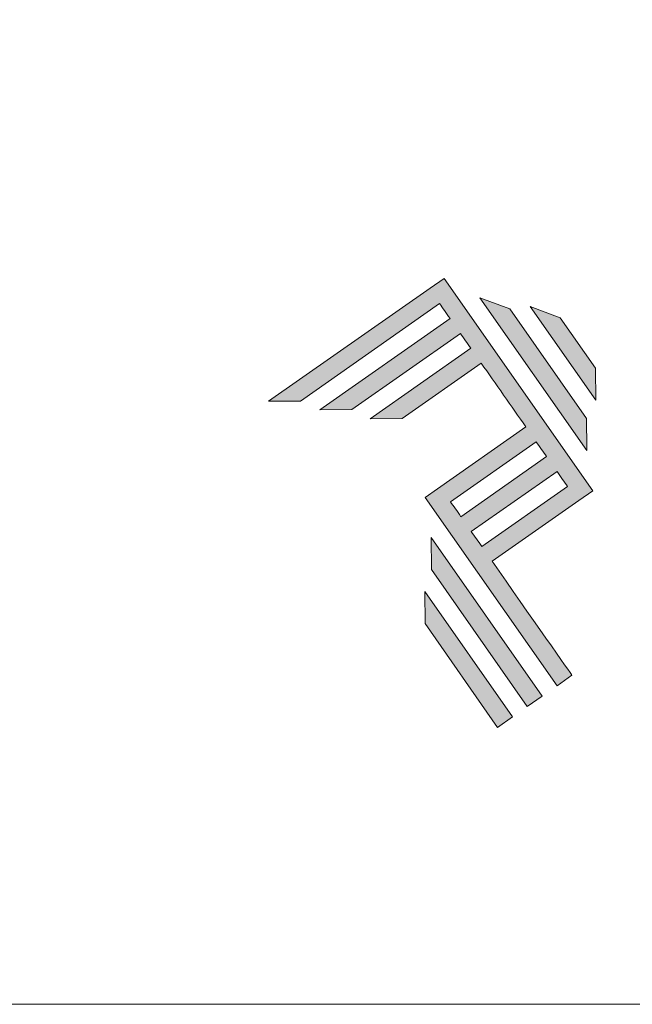
# Model space of a CAD drawing. Units: millimetres. Extents: x 2305 to 9862, y 2659 to 4084.
# Drawn here: x 6622 to 6676, y 2886 to 2973 of the extents above; entities that cross this region are included whole.
import ezdxf

# ---------------------------------------------------------------- set-up
doc = ezdxf.new("R2010")
doc.units = ezdxf.units.MM
doc.header["$LTSCALE"] = 5
doc.header["$MEASUREMENT"] = 0
doc.layers.add('Layer 1', color=7, linetype='Continuous', lineweight=0)
doc.layers.add('Layout', color=9, linetype='Continuous', lineweight=0)

# ---------------------------------------------------------------- blocks, each defined once
blk = doc.blocks.new('A$C2A843FA4')
at = {"true_color": 0x025397}
h = blk.add_hatch(color=154, dxfattribs=at)
edge = h.paths.add_edge_path()
edge.add_line((1.759, -3.809), (0.808, -2.451))
edge.add_line((0.808, -2.451), (1.841, -1.728))
edge.add_line((1.841, -1.728), (2.007, -1.612))
edge.add_line((2.007, -1.612), (0.235, 0.919))
edge.add_line((0.235, 0.919), (0.235, 0.919))
edge.add_line((0.235, 0.919), (0.069, 0.803))
edge.add_line((0.069, 0.803), (-1.856, -0.545))
edge.add_line((-1.856, -0.545), (-1.474, -0.542))
edge.add_line((-1.474, -0.542), (0.182, 0.618))
edge.add_line((0.182, 0.618), (0.306, 0.441))
edge.add_line((0.306, 0.441), (-1.247, -0.647))
edge.add_line((-1.247, -0.647), (-0.866, -0.644))
edge.add_line((-0.866, -0.644), (0.43, 0.264))
edge.add_line((0.43, 0.264), (0.554, 0.086))
edge.add_line((0.554, 0.086), (-0.645, -0.753))
edge.add_line((-0.645, -0.753), (-0.263, -0.75))
edge.add_line((-0.263, -0.75), (0.678, -0.091))
edge.add_line((0.678, -0.091), (1.21, -0.85))
edge.add_line((1.21, -0.85), (0.155, -1.589))
edge.add_line((0.155, -1.589), (0.011, -1.69))
edge.add_line((0.011, -1.69), (1.582, -3.933))
edge.add_line((1.582, -3.933), (1.759, -3.809))
h.paths.add_polyline_path([(0.56, -2.097), (1.582, -1.382), (1.706, -1.559), (0.684, -2.274)], flags=16)
edge = h.paths.add_edge_path(flags=16)
edge.add_line((0.312, -1.743), (1.334, -1.027))
edge.add_line((1.334, -1.027), (1.458, -1.204))
edge.add_line((1.458, -1.204), (0.436, -1.92))
edge.add_line((0.436, -1.92), (0.312, -1.743))
h.paths.add_polyline_path([(1.05, -4.305), (0.005, -2.812), (0.008, -3.193), (0.873, -4.429)])
h.paths.add_polyline_path([(1.405, -4.057), (0.082, -2.168), (0.085, -2.55), (1.227, -4.181)])
h.paths.add_polyline_path([(1.933, -0.752), (1.018, 0.555), (0.66, 0.689), (1.936, -1.133), (1.936, -1.127), (1.936, -1.121), (1.936, -1.113), (1.936, -1.104), (1.936, -1.093), (1.936, -1.087), (1.936, -1.08), (1.936, -1.074), (1.936, -1.06), (1.936, -1.045), (1.935, -1.029), (1.935, -1.013), (1.935, -0.996), (1.935, -0.978), (1.935, -0.943), (1.934, -0.907), (1.934, -0.89), (1.934, -0.873), (1.934, -0.856), (1.934, -0.84), (1.934, -0.826), (1.934, -0.812), (1.934, -0.805), (1.934, -0.799), (1.934, -0.793), (1.933, -0.782), (1.933, -0.772), (1.933, -0.765)])
h.paths.add_polyline_path([(2.039, -0.15), (1.62, 0.449), (1.263, 0.583), (2.043, -0.531)])
at = {"layer": 'Layer 1', "color": 154}
for p, q in [((1.933, -0.753), (1.933, -0.752)), ((1.933, -0.752), (1.933, -0.752)), ((1.933, -0.754), (1.933, -0.753)), ((1.933, -0.756), (1.933, -0.754)), ((1.933, -0.759), (1.933, -0.756)), ((1.933, -0.761), (1.933, -0.759)), ((1.933, -0.765), (1.933, -0.761)), ((1.933, -0.768), (1.933, -0.765)), ((1.933, -0.772), (1.933, -0.768)), ((1.933, -0.777), (1.933, -0.772)), ((1.933, -0.782), (1.933, -0.777)), ((1.933, -0.787), (1.933, -0.782)), ((1.934, -0.793), (1.933, -0.787)), ((1.934, -0.799), (1.934, -0.793)), ((1.934, -0.805), (1.934, -0.799)), ((1.934, -0.812), (1.934, -0.805)), ((1.934, -0.826), (1.934, -0.812)), ((1.934, -0.84), (1.934, -0.826)), ((1.934, -0.856), (1.934, -0.84)), ((1.934, -0.873), (1.934, -0.856)), ((1.934, -0.89), (1.934, -0.873)), ((1.934, -0.907), (1.934, -0.89)), ((1.935, -0.943), (1.934, -0.907)), ((1.935, -0.978), (1.935, -0.943)), ((1.935, -0.996), (1.935, -0.978)), ((1.935, -1.013), (1.935, -0.996)), ((1.935, -1.029), (1.935, -1.013)), ((1.936, -1.045), (1.935, -1.029)), ((1.936, -1.06), (1.936, -1.045)), ((1.936, -1.074), (1.936, -1.06)), ((1.936, -1.08), (1.936, -1.074)), ((1.936, -1.087), (1.936, -1.08)), ((1.936, -1.093), (1.936, -1.087)), ((1.936, -1.098), (1.936, -1.093)), ((1.936, -1.104), (1.936, -1.098)), ((1.936, -1.108), (1.936, -1.104)), ((1.936, -1.113), (1.936, -1.108)), ((1.936, -1.117), (1.936, -1.113)), ((1.936, -1.121), (1.936, -1.117)), ((1.936, -1.124), (1.936, -1.121)), ((1.936, -1.127), (1.936, -1.124)), ((1.936, -1.129), (1.936, -1.127)), ((1.936, -1.131), (1.936, -1.129)), ((1.936, -1.132), (1.936, -1.131)), ((1.936, -1.133), (1.936, -1.132)), ((1.936, -1.133), (1.936, -1.133))]:
    blk.add_line(p, q, dxfattribs=at)
for points in [[(0.235, 0.919), (0.235, 0.919), (0.069, 0.803), (0.069, 0.803)], [(2.007, -1.612), (2.007, -1.612), (0.235, 0.919), (0.235, 0.919)], [(0.235, 0.919), (0.235, 0.919), (0.235, 0.919), (0.235, 0.919)], [(0.069, 0.803), (0.069, 0.803), (-1.856, -0.545), (-1.856, -0.545)], [(-1.474, -0.542), (-1.474, -0.542), (0.182, 0.618), (0.182, 0.618)], [(0.182, 0.618), (0.217, 0.567), (0.259, 0.508), (0.306, 0.441)], [(1.018, 0.555), (1.018, 0.555), (0.66, 0.689), (0.66, 0.689)], [(0.66, 0.689), (0.66, 0.689), (1.936, -1.133), (1.936, -1.133)], [(1.933, -0.752), (1.933, -0.752), (1.018, 0.555), (1.018, 0.555)], [(1.62, 0.449), (1.62, 0.449), (1.263, 0.583), (1.263, 0.583)], [(1.263, 0.583), (1.263, 0.583), (2.043, -0.531), (2.043, -0.531)], [(0.306, 0.441), (0.306, 0.441), (-1.247, -0.647), (-1.247, -0.647)], [(2.039, -0.15), (2.039, -0.15), (1.62, 0.449), (1.62, 0.449)], [(-0.866, -0.644), (-0.866, -0.644), (0.43, 0.264), (0.43, 0.264)], [(0.43, 0.264), (0.469, 0.207), (0.511, 0.148), (0.554, 0.086)], [(0.554, 0.086), (0.554, 0.086), (-0.645, -0.753), (-0.645, -0.753)], [(-0.263, -0.75), (-0.263, -0.75), (0.678, -0.091), (0.678, -0.091)], [(0.678, -0.091), (0.85, -0.337), (1.038, -0.604), (1.21, -0.85)], [(2.043, -0.531), (2.043, -0.531), (2.039, -0.15), (2.039, -0.15)], [(-1.856, -0.545), (-1.856, -0.545), (-1.474, -0.542), (-1.474, -0.542)], [(-1.247, -0.647), (-1.247, -0.647), (-0.866, -0.644), (-0.866, -0.644)], [(-0.645, -0.753), (-0.645, -0.753), (-0.263, -0.75), (-0.263, -0.75)], [(1.21, -0.85), (1.21, -0.85), (0.155, -1.589), (0.155, -1.589)], [(0.312, -1.743), (0.312, -1.743), (1.334, -1.027), (1.334, -1.027)], [(1.334, -1.027), (1.377, -1.089), (1.418, -1.148), (1.458, -1.204)], [(1.458, -1.204), (1.458, -1.204), (0.436, -1.92), (0.436, -1.92)], [(0.56, -2.097), (0.56, -2.097), (1.582, -1.382), (1.582, -1.382)], [(1.582, -1.382), (1.629, -1.449), (1.671, -1.508), (1.706, -1.559)], [(0.155, -1.589), (0.155, -1.589), (0.011, -1.69), (0.011, -1.69)], [(1.706, -1.559), (1.706, -1.559), (0.684, -2.274), (0.684, -2.274)], [(1.841, -1.728), (1.841, -1.728), (2.007, -1.612), (2.007, -1.612)], [(0.011, -1.69), (0.011, -1.69), (1.582, -3.933), (1.582, -3.933)], [(0.436, -1.92), (0.389, -1.853), (0.348, -1.793), (0.312, -1.743)], [(0.808, -2.451), (0.808, -2.451), (1.841, -1.728), (1.841, -1.728)], [(0.684, -2.274), (0.641, -2.213), (0.6, -2.154), (0.56, -2.097)], [(0.082, -2.168), (0.082, -2.168), (0.085, -2.55), (0.085, -2.55)], [(1.405, -4.057), (1.405, -4.057), (0.082, -2.168), (0.082, -2.168)], [(1.759, -3.809), (1.759, -3.809), (1.248, -3.079), (0.808, -2.451)], [(0.085, -2.55), (0.085, -2.55), (1.227, -4.181), (1.227, -4.181)], [(1.05, -4.305), (1.05, -4.305), (0.005, -2.812), (0.005, -2.812)], [(0.005, -2.812), (0.005, -2.812), (0.008, -3.193), (0.008, -3.193)], [(0.008, -3.193), (0.008, -3.193), (0.873, -4.429), (0.873, -4.429)], [(1.582, -3.933), (1.582, -3.933), (1.759, -3.809), (1.759, -3.809)], [(1.227, -4.181), (1.227, -4.181), (1.405, -4.057), (1.405, -4.057)], [(0.873, -4.429), (0.873, -4.429), (1.05, -4.305), (1.05, -4.305)]]:
    blk.add_open_spline(points, degree=3, dxfattribs=at)
blk = doc.blocks.new('A$C65656AD8')
at = {"xscale": 1.588043450200296, "yscale": 1.588043450200296, "zscale": 1.588043450200296}
blk.add_blockref('A$C2A843FA4', (-7.142, 2.095), dxfattribs=at)

msp = doc.modelspace()

# ---------------------------------------------------------------- linework, layer by layer
at = {"layer": 'Layout', "color": 3, "flags": 128}
msp.add_lwpolyline([(6129.535, 2886.498), (6776.041, 2886.498), (6776.041, 3800.842), (6129.535, 3800.842), (6129.535, 2886.498)], dxfattribs=at)

# ---------------------------------------------------------------- block references
at = {"xscale": 4.617898242880465, "yscale": 4.617898242880465, "zscale": 4.617898242880465}
msp.add_blockref('A$C65656AD8', (6690.423, 2933.499), dxfattribs=at)

doc.saveas('drawing.dxf')
